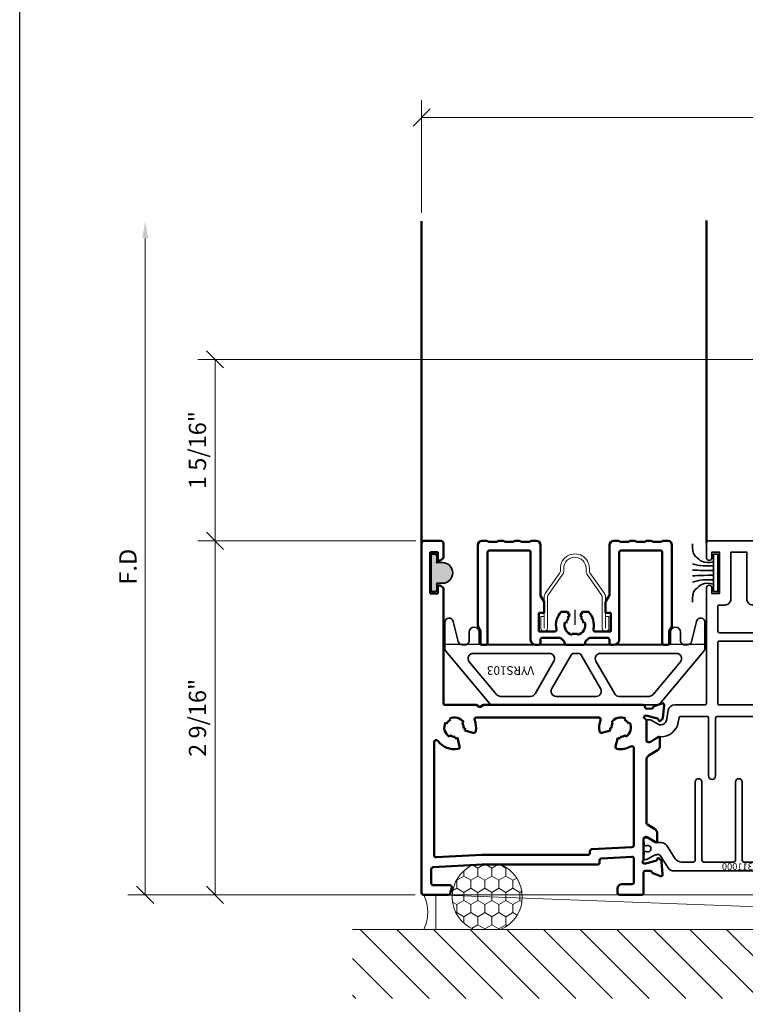
# Model space of a CAD drawing. Units: inches. Extents: x -339 to 5110, y -135 to 1042.
# Drawn here: x 206 to 211, y -62 to -54 of the extents above; entities that cross this region are included whole.
import ezdxf
from ezdxf.enums import TextEntityAlignment as Align

# ---------------------------------------------------------------- set-up
doc = ezdxf.new("R2010")
doc.units = ezdxf.units.IN
doc.header["$LTSCALE"] = 0.5
doc.header["$MEASUREMENT"] = 0
doc.layers.get('Defpoints').update_dxf_attribs({"color": 250})
for name, color, linetype, lineweight in [('Setting', 6, 'Continuous', 35), ('Z-ANNO-DIMS', 211, 'Continuous', 9), ('Z-DETL-EXTR', 4, 'Continuous', 50), ('Z-DETL-HRDWR', 41, 'Continuous', 9), ('Z-DETL-OTHERS', 15, 'Continuous', 5)]:
    doc.layers.add(name, color=color, linetype=linetype, lineweight=lineweight)
doc.styles.add('Iso-Norm', font='isocp.shx')
doc.styles.get("Standard").update_dxf_attribs({"font": 'arial.ttf'})
doc.dimstyles.new('CRL$0', dxfattribs={"dimtxt": 0.125, "dimasz": 0.125, "dimexe": 0.125, "dimexo": 0.0625, "dimgap": 0.0625, "dimtad": 1, "dimdec": 4, "dimzin": 3, "dimdsep": 46, "dimlunit": 5, "dimtxsty": 'Standard', "dimblk": 'OBLIQUE', "dimcen": 0, "dimclrd": 256, "dimclre": 256, "dimclrt": 256, "dimadec": 8, "dimazin": 0, "dimtfac": 1, "dimtdec": 4, "dimtofl": 0, "dimtmove": 0, "dimatfit": 3, "dimfxl": 0.125, "dimtfill": 1, "dimfrac": 2, "dimtolj": 1, "dimtzin": 0, "dimlwd": -1, "dimlwe": -1, "dimarcsym": 0})

# ---------------------------------------------------------------- blocks, each defined once
blk = doc.blocks.new('*U4')
at = {"transparency": 33554687}
blk.add_lwpolyline([(0, 23.065), (31.94, 23.065), (31.94, 0), (0, 0)], close=True, dxfattribs=at)
blk.add_attdef('PAGE_NUMBER_001', text='', height=0.5, dxfattribs=at).set_placement((0.25, 22.565), align=Align.MIDDLE_LEFT)
blk = doc.blocks.new('STR341')
at = {"layer": 'Setting', "transparency": 33554687}
for points in [[(1.173, 0.235, -0.414214), (1.188, 0.22), (1.188, -0.22, -0.414214), (1.173, -0.235), (1.065, -0.235, -1), (1.065, -0.195), (1.105, -0.195), (1.105, -0.14), (0.805, -0.14), (0.805, -0.195), (0.845, -0.195, -1), (0.845, -0.235), (0.012, -0.235, 0.414214), (0, -0.247), (0, -0.463, -0.36397), (-0.0413, -0.5123), (-0.1109, -0.5246, 0.36397), (-0.144, -0.564), (-0.144, -0.5738, 0.132363), (-0.1424, -0.5798), (-0.108, -0.639), (-0.108, -0.657, -0.414214), (-0.12, -0.669), (-0.255, -0.669, -0.414214), (-0.267, -0.657), (-0.267, -0.639), (-0.231, -0.577), (-0.231, -0.564, -0.36397), (-0.1261, -0.4389), (-0.0929, -0.433, 0.36397), (-0.083, -0.4212), (-0.083, -0.2305, 0.414214), (-0.095, -0.2185), (-0.514, -0.2185, -1), (-0.514, -0.1685), (-0.095, -0.1685, 0.414213), (-0.083, -0.1565), (-0.083, 0), (-0.083, 0.1565, 0.414213), (-0.095, 0.1685), (-0.514, 0.1685, -1), (-0.514, 0.2185), (-0.095, 0.2185, 0.414214), (-0.083, 0.2305), (-0.083, 0.4212, 0.36397), (-0.0929, 0.433), (-0.1261, 0.4389, -0.36397), (-0.231, 0.564), (-0.231, 0.577), (-0.267, 0.639), (-0.267, 0.657, -0.414214), (-0.255, 0.669), (-0.12, 0.669, -0.414214), (-0.108, 0.657), (-0.108, 0.639), (-0.1424, 0.5798, 0.132363), (-0.144, 0.5738), (-0.144, 0.564, 0.36397), (-0.1109, 0.5246), (-0.0413, 0.5123, -0.36397), (0, 0.463), (0, 0.247, 0.414214), (0.012, 0.235), (0.845, 0.235, -1), (0.845, 0.195), (0.805, 0.195), (0.805, 0.14), (1.105, 0.14), (1.105, 0.195), (1.065, 0.195, -1), (1.065, 0.235)], [(0, 0), (0, 0.14, -0.414214), (0.012, 0.152), (0.45, 0.152, -0.414214), (0.462, 0.14), (0.462, 0), (0.462, -0.14, -0.414214), (0.45, -0.152), (0.012, -0.152, -0.414214), (0, -0.14)], [(1.105, 0), (1.105, 0.057), (0.767, 0.057, -0.414214), (0.722, 0.102), (0.722, 0.14, 0.414214), (0.71, 0.152), (0.534, 0.152, 0.414214), (0.522, 0.14), (0.522, 0), (0.522, -0.14, 0.414214), (0.534, -0.152), (0.71, -0.152, 0.414214), (0.722, -0.14), (0.722, -0.102, -0.414214), (0.767, -0.057), (1.105, -0.057)]]:
    blk.add_lwpolyline(points, format="xyb", close=True, dxfattribs=at)
blk = doc.blocks.new('*U1276')
at = {"layer": 'Z-DETL-EXTR', "transparency": 33554687, "extrusion": (0, 0, -1)}
for p, q in [((0.6561, 2.4399), (0.6561, 2.5425)), ((0.6761, 2.5625), (0.7931, 2.5625)), ((0.8131, 2.5425), (0.8131, 0.015)), ((0.6761, 2.4199), (0.6561, 2.4399)), ((0.7511, 2.4799), (0.6961, 2.4799)), ((0.6961, 2.4799), (0.6961, 2.4199)), ((0.7511, 2.1799), (0.7511, 2.4799)), ((0.6961, 2.4199), (0.6761, 2.4199)), ((0.6561, 2.2199), (0.6761, 2.2399)), ((0.6561, 1.3895), (0.6561, 2.2199)), ((0.6761, 2.2399), (0.6961, 2.2399)), ((0.6961, 2.2399), (0.6961, 2.1799)), ((0.6961, 2.1799), (0.7511, 2.1799)), ((-0.7884, 1.3745), (0.3667, 1.3745)), ((0.3667, 1.3745), (0.3927, 1.3595)), ((0.3927, 1.3595), (0.4187, 1.3745)), ((0.4187, 1.3745), (0.6411, 1.3745)), ((-0.8129, 0.5225), (-0.8129, 0.9756)), ((-0.7231, 0.2613), (-0.7231, 0.093)), ((-0.4889, 0.2648), (-0.7073, 0.2763)), ((-0.4747, 0.2346), (-0.4747, 0.2498)), ((0.3746, 0.2196), (-0.4597, 0.2196)), ((0.7288, 0.201), (0.3746, 0.2196)), ((-0.7931, 0.015), (-0.7931, 0.1463)), ((0.7431, 0.085), (0.7431, 0.186)), ((-0.7081, 0.078), (-0.6361, 0.078)), ((-0.6051, 0.047), (-0.6051, 0.015)), ((0.6059, 0.0111), (0.5952, 0.0511)), ((0.6097, 0.07), (0.7281, 0.07)), ((0.7981, 0), (0.6204, 0)), ((-0.6201, 0), (-0.7781, 0))]:
    blk.add_line(p, q, dxfattribs=at)
at = {"layer": 'Z-DETL-EXTR', "transparency": 33554687}
for p, q in [((-0.9413, 1.3741), (-0.9332, 1.281)), ((-0.87, 1.366), (-0.9255, 1.3862)), ((-0.8034, 1.3595), (-0.8034, 1.3586)), ((-0.8034, 1.3595), (-0.8034, 1.3586)), ((-0.8927, 1.2757), (-0.8102, 1.2974)), ((-0.8125, 1.3486), (-0.8508, 1.3476)), ((-0.8102, 1.2974), (-0.8073, 1.2974)), ((0.415, 1.2846), (-0.4668, 1.2846)), ((-0.9297, 1.2737), (-0.9154, 1.2593)), ((-0.9022, 1.2629), (-0.9011, 1.2673)), ((-0.8129, 1.2628), (-0.8129, 1.1163)), ((-0.6912, 1.2465), (-0.6838, 1.2392)), ((-0.6555, 1.2675), (-0.6629, 1.2748)), ((-0.5613, 1.2476), (-0.5713, 1.2449)), ((0.5094, 1.2476), (0.5195, 1.2449)), ((0.6037, 1.2675), (0.6111, 1.2748)), ((0.6393, 1.2465), (0.632, 1.2392)), ((-0.8396, 1.1062), (-0.8994, 1.1427)), ((-0.8396, 1.1062), (-0.8994, 1.1427)), ((-0.6612, 1.155), (-0.6639, 1.1449)), ((-0.6253, 1.1346), (-0.6226, 1.1447)), ((-0.561, 1.2063), (-0.5509, 1.209)), ((-0.5535, 1.1902), (-0.4915, 1.1736)), ((0.5016, 1.1902), (0.4396, 1.1736)), ((0.5092, 1.2063), (0.4991, 1.209)), ((0.5735, 1.1346), (0.5708, 1.1447)), ((0.6094, 1.155), (0.6121, 1.1449)), ((-0.9114, 1.136), (-0.9114, 1.0798)), ((-0.9114, 1.136), (-0.9114, 1.0798)), ((-0.8248, 1.1045), (-0.8335, 1.1045)), ((-0.8248, 1.1045), (-0.8335, 1.1045)), ((-0.5899, 1.0751), (-0.6065, 1.1371)), ((0.5381, 1.0751), (0.5547, 1.1371)), ((0.7231, 0.2872), (0.7231, 1.1049)), ((-0.8925, 1.0462), (-0.8318, 1.0092)), ((-0.8925, 1.0462), (-0.8318, 1.0092)), ((-0.7231, 1.0607), (-0.7231, 0.3614)), ((-0.8199, 0.5099), (-0.8726, 0.4777)), ((-0.8915, 0.4441), (-0.8915, 0.388)), ((-0.8795, 0.3813), (-0.8197, 0.4177)), ((-0.8136, 0.4195), (-0.8049, 0.4195)), ((-0.7931, 0.4077), (-0.7931, 0.256)), ((-0.7088, 0.3464), (-0.4189, 0.3312)), ((-0.4047, 0.3163), (-0.4047, 0.3046)), ((-0.3897, 0.2896), (0.376, 0.2896)), ((0.3768, 0.2895), (0.7073, 0.2722)), ((-0.9227, 0.242), (-0.9308, 0.1489)), ((-0.9049, 0.2636), (-0.9192, 0.2493)), ((-0.8906, 0.2556), (-0.8917, 0.2601)), ((-0.8064, 0.227), (-0.8822, 0.2473)), ((-0.797, 0.2266), (-0.8033, 0.2266)), ((-0.915, 0.1367), (-0.8595, 0.1569)), ((-0.8403, 0.1754), (-0.8049, 0.1754)), ((-0.7931, 0.1636), (-0.7931, 0.1463))]:
    blk.add_line(p, q, dxfattribs=at)
at = {"layer": 'Z-DETL-EXTR', "transparency": 33554687, "extrusion": (0, 0, -1)}
for centre, radius, start, end in [((-0.6761, 2.5425), 0.02, 0, 90), ((-0.7931, 2.5425), 0.02, 90, 180), ((-0.6411, 1.3895), 0.015, 180, 270), ((0.8279, 0.5225), 0.015, 180, 239.80005), ((0.7081, 0.2613), 0.015, 0, 93), ((0.4897, 0.2498), 0.015, 93, 180), ((0.4597, 0.2346), 0.015, 270, 0), ((-0.7281, 0.186), 0.015, 93, 180), ((0.7081, 0.093), 0.015, 270, 0), ((0.6361, 0.047), 0.031, 90, 180), ((-0.7281, 0.085), 0.015, 180, 270), ((0.7781, 0.015), 0.015, 270, 0), ((0.6201, 0.015), 0.015, 180, 270), ((-0.6097, 0.055), 0.015, 345, 90), ((-0.6204, 0.015), 0.015, 270, 345), ((-0.7981, 0.015), 0.015, 180, 270)]:
    blk.add_arc(centre, radius, start, end, dxfattribs=at)
at = {"layer": 'Z-DETL-EXTR', "transparency": 33554687}
for centre, radius, start, end in [((-0.9295, 1.3751), 0.0118, 70, 185), ((-0.874, 1.3549), 0.0118, 10.90428, 70), ((-0.8508, 1.3594), 0.0118, 190.90428, 270), ((-0.8134, 1.3586), 0.01, 275.13314, 0), ((-0.7884, 1.3595), 0.015, 90, 180), ((-0.8073, 1.2856), 0.0118, 285.17683, 90), ((-0.6259, 1.2096), 0.075, 30.46601, 119.53399), ((-0.4668, 1.2696), 0.015, 90, 200.66732), ((0.415, 1.2696), 0.015, 339.33268, 90), ((0.5741, 1.2096), 0.075, 60.46601, 149.53399), ((-0.9214, 1.282), 0.0118, 185, 225), ((-0.9099, 1.2649), 0.00787, 225, 345), ((-0.8896, 1.2643), 0.0118, 105, 165), ((-0.8011, 1.2628), 0.0118, 105.17683, 180), ((-0.6259, 1.2096), 0.075, 150.46601, 239.53399), ((-0.6259, 1.2096), 0.065, 117.07979, 152.92021), ((-0.6259, 1.2096), 0.065, 357.07979, 32.92021), ((-0.6259, 1.2096), 0.155, 351.15064, 20.66732), ((0.5741, 1.2096), 0.155, 159.33268, 188.84936), ((0.5741, 1.2096), 0.065, 147.07979, 182.92021), ((0.5741, 1.2096), 0.065, 27.07979, 62.92021), ((0.5741, 1.2096), 0.075, 300.46601, 29.53399), ((-0.9035, 1.136), 0.00787, 58.6, 180), ((-0.9035, 1.136), 0.00787, 58.6, 180), ((-0.6259, 1.2096), 0.065, 237.07979, 272.92021), ((-0.6259, 1.2096), 0.075, 345, 359.53399), ((-0.4876, 1.188), 0.015, 255, 351.15064), ((0.4358, 1.188), 0.015, 188.84936, 285), ((0.5741, 1.2096), 0.075, 180.46601, 195), ((0.5741, 1.2096), 0.065, 267.07979, 302.92021), ((-0.872, 1.0798), 0.0394, 180, 238.6), ((-0.872, 1.0798), 0.0394, 180, 238.6), ((-0.8335, 1.1163), 0.0118, 238.6, 270), ((-0.8335, 1.1163), 0.0118, 238.6, 270), ((-0.8248, 1.1163), 0.0118, 270, 360), ((-0.8248, 1.1163), 0.0118, 270, 360), ((-0.7081, 1.0607), 0.015, 61.10503, 180), ((-0.6259, 1.2096), 0.155, 241.10503, 278.84936), ((-0.6259, 1.2096), 0.075, 270.46601, 285), ((-0.6044, 1.0712), 0.015, 278.84936, 15), ((0.5526, 1.0712), 0.015, 165, 261.15064), ((0.5741, 1.2096), 0.155, 261.15064, 321.99962), ((0.5741, 1.2096), 0.075, 255, 269.53399), ((0.7081, 1.1049), 0.015, 360, 141.99962), ((-0.8523, 0.9756), 0.0394, 360, 58.6), ((-0.8521, 0.4441), 0.0394, 121.4, 180), ((-0.8836, 0.388), 0.00787, 180, 301.4), ((-0.8136, 0.4077), 0.0118, 90, 121.4), ((-0.8049, 0.4077), 0.0118, 0, 90), ((-0.7081, 0.3614), 0.015, 180, 267), ((-0.4197, 0.3163), 0.015, 0, 87), ((-0.3897, 0.3046), 0.015, 180, 270), ((0.376, 0.2746), 0.015, 87, 90), ((0.7081, 0.2872), 0.015, 267, 0), ((-0.9109, 0.241), 0.0118, 135, 175), ((-0.8994, 0.2581), 0.00787, 15, 135), ((-0.8791, 0.2587), 0.0118, 195, 255), ((-0.8033, 0.2384), 0.0118, 255, 270), ((-0.797, 0.2384), 0.0118, 270, 48.18969), ((-0.7812, 0.256), 0.0118, 180, 228.18969), ((-0.919, 0.1478), 0.0118, 175, 290), ((-0.8635, 0.168), 0.0118, 290, 349.09572), ((-0.8403, 0.1636), 0.0118, 90, 169.09572), ((-0.8049, 0.1636), 0.0118, 0, 90)]:
    blk.add_arc(centre, radius, start, end, dxfattribs=at)
blk = doc.blocks.new('*U1291')
at = {"layer": 'Z-DETL-EXTR', "transparency": 33554687}
for p, q in [((-0.6585, 1.3823), (-0.6504, 1.2892)), ((-0.5872, 1.3742), (-0.6427, 1.3944)), ((-0.5297, 1.3568), (-0.568, 1.3558)), ((-0.5206, 1.3677), (-0.5206, 1.3668)), ((-0.5206, 1.3677), (-0.5206, 1.3668)), ((0.4966, 1.3677), (0.4966, 1.3668)), ((0.4966, 1.3677), (0.4966, 1.3668)), ((0.5057, 1.3568), (0.544, 1.3558)), ((0.5632, 1.3742), (0.6187, 1.3944)), ((0.6345, 1.3823), (0.6264, 1.2892)), ((-0.6099, 1.2839), (-0.5274, 1.3056)), ((-0.5274, 1.3056), (-0.5246, 1.3056)), ((0.5034, 1.3056), (0.5005, 1.3056)), ((0.5859, 1.2839), (0.5034, 1.3056)), ((-0.647, 1.2819), (-0.6327, 1.2675)), ((-0.6195, 1.2711), (-0.6183, 1.2755)), ((-0.5302, 1.271), (-0.5302, 1.1245)), ((0.5062, 1.271), (0.5062, 1.1245)), ((0.5955, 1.2711), (0.5943, 1.2755)), ((0.6229, 1.2819), (0.6086, 1.2675)), ((-0.6286, 1.1442), (-0.6286, 1.088)), ((-0.5569, 1.1144), (-0.6166, 1.1509)), ((0.5328, 1.1144), (0.5926, 1.1509)), ((0.6046, 1.1442), (0.6046, 1.088)), ((-0.542, 1.1127), (-0.5507, 1.1127)), ((0.518, 1.1127), (0.5267, 1.1127)), ((-0.6098, 1.0544), (-0.5291, 1.0052)), ((0.5857, 1.0544), (0.5051, 1.0052))]:
    blk.add_line(p, q, dxfattribs=at)
at = {"layer": 'Z-DETL-EXTR', "transparency": 33554687, "extrusion": (0, 0, -1)}
for p, q in [((0.4816, 1.3827), (-0.5056, 1.3827)), ((-0.5103, 0.9716), (-0.5103, 0.557)), ((0.4863, 0.557), (0.4863, 0.9716)), ((-0.4403, 0.1016), (-0.4403, 0.2549)), ((-0.4253, 0.2699), (0.4013, 0.2699)), ((0.4163, 0.2549), (0.4163, 0.1016)), ((0.4863, 0.0236), (0.4863, 0.1571)), ((-0.5103, 0.0792), (-0.5103, 0.0236)), ((-0.3533, 0.0866), (-0.4253, 0.0866)), ((0.4013, 0.0866), (0.3293, 0.0866)), ((-0.4953, 0.0086), (-0.3373, 0.0086)), ((-0.3223, 0.0236), (-0.3223, 0.0556)), ((0.2983, 0.0556), (0.2983, 0.0236)), ((0.3133, 0.0086), (0.4713, 0.0086))]:
    blk.add_line(p, q, dxfattribs=at)
at = {"layer": 'Z-DETL-EXTR', "transparency": 33554687}
blk.add_lwpolyline([(-0.4403, 1.2778, -0.414214), (-0.4253, 1.2928), (-0.1178, 1.2928, -0.673705), (-0.1074, 1.267, 0.41012), (-0.1117, 1.0747), (-0.0663, 1.0747), (-0.0495, 1.1037, -0.063502), (-0.0646, 1.1152), (-0.0556, 1.1204, -0.157671), (-0.0756, 1.1551), (-0.0846, 1.1498, -0.409457), (-0.032, 1.241), (-0.032, 1.2305, -0.157671), (0.008, 1.2305), (0.008, 1.241, -0.409457), (0.0606, 1.1498), (0.0515, 1.1551, -0.157671), (0.0315, 1.1204), (0.0406, 1.1152, -0.063502), (0.0255, 1.1037), (0.0423, 1.0747), (0.0876, 1.0747, 0.41012), (0.0834, 1.267, -0.673705), (0.0938, 1.2928), (0.4013, 1.2928, -0.414214), (0.4163, 1.2778), (0.4163, 0.3551, -0.414214), (0.4013, 0.3401), (-0.4253, 0.3401, -0.414214), (-0.4403, 0.3551)], format="xyb", close=True, dxfattribs=at)
for points in [[(-0.5103, 0.0792), (-0.5103, 0.1722, 0.414214), (-0.5221, 0.184), (-0.5575, 0.184, 0.359508), (-0.5691, 0.1745, -0.263725), (-0.5767, 0.1656), (-0.6322, 0.1454, -0.548619), (-0.648, 0.1575), (-0.6399, 0.2506, -0.176327), (-0.6365, 0.258), (-0.6222, 0.2723, -0.57735), (-0.609, 0.2687), (-0.6078, 0.2643, 0.267949), (-0.5994, 0.2559), (-0.5236, 0.2356, 0.065543), (-0.5205, 0.2352), (-0.5142, 0.2352, 0.6885), (-0.5064, 0.2558, -0.213422), (-0.5103, 0.2646), (-0.5103, 0.4163, 0.414214), (-0.5221, 0.4281), (-0.5308, 0.4281, 0.137872), (-0.537, 0.4264), (-0.5967, 0.3899, -0.585524), (-0.6087, 0.3966), (-0.6087, 0.4528, -0.261413), (-0.5899, 0.4864), (-0.5291, 0.5234, 0.261413), (-0.5103, 0.557)], [(0.4863, 0.0792), (0.4863, 0.1722, -0.414214), (0.4981, 0.184), (0.5335, 0.184, -0.359508), (0.5451, 0.1745, 0.263725), (0.5527, 0.1656), (0.6082, 0.1454, 0.548619), (0.624, 0.1575), (0.6159, 0.2506, 0.176327), (0.6124, 0.258), (0.5981, 0.2723, 0.57735), (0.585, 0.2687), (0.5838, 0.2643, -0.267949), (0.5754, 0.2559), (0.4996, 0.2356, -0.065543), (0.4965, 0.2352), (0.4902, 0.2352, -0.6885), (0.4823, 0.2558, 0.213422), (0.4863, 0.2646), (0.4863, 0.4163, -0.414214), (0.4981, 0.4281), (0.5068, 0.4281, -0.137872), (0.5129, 0.4264), (0.5727, 0.3899, 0.585524), (0.5847, 0.3966), (0.5847, 0.4528, 0.261413), (0.5658, 0.4864), (0.5051, 0.5234, -0.261413), (0.4863, 0.557)]]:
    blk.add_lwpolyline(points, format="xyb", dxfattribs=at)
for centre, radius, start, end in [((-0.6468, 1.3833), 0.0118, 70, 185), ((-0.5912, 1.3631), 0.0118, 10.90428, 70), ((-0.568, 1.3676), 0.0118, 190.90428, 270), ((-0.5306, 1.3668), 0.01, 275.13314, 0), ((-0.5056, 1.3677), 0.015, 90, 180), ((0.4816, 1.3677), 0.015, 360, 90), ((0.5066, 1.3668), 0.01, 180, 264.86686), ((0.544, 1.3676), 0.0118, 270, 349.09572), ((0.5672, 1.3631), 0.0118, 110, 169.09572), ((0.6227, 1.3833), 0.0118, 355, 110), ((-0.6386, 1.2902), 0.0118, 185, 225), ((-0.6069, 1.2725), 0.0118, 105, 165), ((-0.5184, 1.271), 0.0118, 105.17683, 180), ((-0.5246, 1.2938), 0.0118, 285.17683, 90), ((0.5005, 1.2938), 0.0118, 90, 254.82317), ((0.4943, 1.271), 0.0118, 0, 74.82317), ((0.5828, 1.2725), 0.0118, 15, 75), ((0.6146, 1.2902), 0.0118, 315, 355), ((-0.6271, 1.2731), 0.00787, 225, 345), ((0.6031, 1.2731), 0.00787, 195, 315), ((-0.6207, 1.1442), 0.00787, 58.6, 180), ((0.5967, 1.1442), 0.00787, 0, 121.4), ((-0.5892, 1.088), 0.0394, 180, 238.6), ((-0.5507, 1.1245), 0.0118, 238.6, 270), ((-0.542, 1.1245), 0.0118, 270, 360), ((0.518, 1.1245), 0.0118, 180, 270), ((0.5267, 1.1245), 0.0118, 270, 301.4), ((0.5652, 1.088), 0.0394, 301.4, 0), ((-0.5497, 0.9716), 0.0394, 360, 58.6), ((0.5256, 0.9716), 0.0394, 121.4, 180)]:
    blk.add_arc(centre, radius, start, end, dxfattribs=at)
at = {"layer": 'Z-DETL-EXTR', "transparency": 33554687, "extrusion": (0, 0, -1)}
for centre, radius, start, end in [((0.4253, 0.2549), 0.015, 360, 90), ((-0.4013, 0.2549), 0.015, 90, 180), ((0.4253, 0.1016), 0.015, 270, 0), ((0.3533, 0.0556), 0.031, 90, 180), ((-0.3293, 0.0556), 0.031, 360, 90), ((-0.4013, 0.1016), 0.015, 180, 270), ((0.4953, 0.0236), 0.015, 270, 0), ((0.3373, 0.0236), 0.015, 180, 270), ((-0.3133, 0.0236), 0.015, 270, 0), ((-0.4713, 0.0236), 0.015, 180, 270)]:
    blk.add_arc(centre, radius, start, end, dxfattribs=at)
blk = doc.blocks.new('*U1292')
at = {"color": 3, "transparency": 33554687}
blk.add_line((0, 0), (0, 0), dxfattribs=at)
blk.add_line((0, 0), (0, 0), dxfattribs=at)
blk.add_line((0, 0), (0, 0), dxfattribs=at)
at = {"layer": 'Setting', "transparency": 33554687}
blk.add_lwpolyline([(0.5108, 0.0215, -0.253968), (0.4712, 0), (0.3543, 0), (-0.3543, 0), (-0.4712, 0, -0.253968), (-0.5108, 0.0215), (-0.57, 0.1127, 0.25578), (-0.5799, 0.1181), (-0.59, 0.1181, 0.136122), (-0.6143, 0.1114), (-0.6602, 0.0843, -0.133887), (-0.6662, 0.0827), (-0.6732, 0.0827, -0.414214), (-0.689, 0.0984), (-0.689, 0.1142, -0.414214), (-0.685, 0.1181), (-0.685, 0.1289, -0.414214), (-0.6732, 0.1407), (-0.6709, 0.1407, 1.69614), (-0.6709, 0.1821), (-0.6732, 0.1821, -0.414214), (-0.685, 0.1939), (-0.685, 0.2047, -0.414214), (-0.689, 0.2087), (-0.689, 0.2244, -0.414214), (-0.6732, 0.2402), (-0.6662, 0.2402, -0.133676), (-0.6602, 0.2385), (-0.6141, 0.2114, 0.135701), (-0.5899, 0.2047), (-0.5615, 0.2047, -0.253968), (-0.5219, 0.1832), (-0.4602, 0.0881, 0.253968), (-0.4139, 0.063), (-0.3307, 0.063, 0.414214), (-0.311, 0.0827), (-0.311, 0.6437, -1), (-0.2638, 0.6437), (-0.2638, 0.0827, 0.414214), (-0.2441, 0.063), (-0.0433, 0.063, 0.414214), (-0.0236, 0.0827), (-0.0236, 0.6437, -1), (0.0236, 0.6437), (0.0236, 0.0827, 0.414214), (0.0433, 0.063), (0.248, 0.063, 0.414214), (0.2677, 0.0827), (0.2677, 0.6437, -1), (0.315, 0.6437), (0.315, 0.0827, 0.414214), (0.3346, 0.063), (0.4139, 0.063, 0.253968), (0.4602, 0.0881), (0.5219, 0.1832, -0.253968), (0.5615, 0.2047), (0.5899, 0.2047, 0.135701), (0.6141, 0.2114), (0.6602, 0.2385, -0.133676), (0.6662, 0.2402), (0.6732, 0.2402, -0.414214), (0.689, 0.2244), (0.689, 0.2087, -0.414214), (0.685, 0.2047), (0.685, 0.1939, -0.414214), (0.6732, 0.1821), (0.6709, 0.1821, 1.69614), (0.6709, 0.1407), (0.6732, 0.1407, -0.414214), (0.685, 0.1289), (0.685, 0.1181, -0.414214), (0.689, 0.1142), (0.689, 0.0984, -0.414214), (0.6732, 0.0827), (0.6662, 0.0827, -0.133887), (0.6602, 0.0843), (0.6143, 0.1114, 0.136122), (0.59, 0.1181), (0.5799, 0.1181, 0.25578), (0.57, 0.1127)], format="xyb", close=True, dxfattribs=at)
at = {"layer": 'Defpoints', "transparency": 33554687, "style": 'Iso-Norm'}
blk.add_text('311000', height=0.04925, dxfattribs=at).set_placement((0.011, 0.0316), align=Align.MIDDLE_CENTER)
blk = doc.blocks.new('*U452')
at = {"layer": 'Defpoints', "transparency": 33554687}
for p, q in [((-3.3253, 1.8115), (-1.4223, 1.8115)), ((-0.9523, 1.8115), (0.9523, 1.8115)), ((1.4223, 1.8115), (3.3253, 1.8115))]:
    blk.add_line(p, q, dxfattribs=at)
at = {"layer": 'Setting', "transparency": 33554687, "extrusion": (0, 0, -1), "xscale": -1, "rotation": 270}
for p in [(1.1873, 1.3745), (-1.1873, 1.3745)]:
    blk.add_blockref('STR341', p, dxfattribs=at)
at = {"layer": 'Setting', "transparency": 33554687}
for p in [(-1.1873, 0.1731), (1.1872, 0.1731)]:
    blk.add_blockref('*U1292', p, dxfattribs=at)
at = {"layer": 'Z-DETL-EXTR', "transparency": 33554687, "extrusion": (0, 0, -1)}
for name, p in [('*U1276', (2.6693, -0.0005)), ('*U1291', (0, -0.0091))]:
    blk.add_blockref(name, p, dxfattribs=at)
at = {"layer": 'Z-DETL-EXTR', "transparency": 33554687, "extrusion": (0, 0, -1), "xscale": -1}
blk.add_blockref('*U1276', (-2.6693, -0.0005), dxfattribs=at)
blk = doc.blocks.new('_Oblique')
at = {"color": 0, "linetype": 'ByBlock', "lineweight": -2, "transparency": 33554687}
blk.add_line((-0.5, -0.5), (0.5, 0.5), dxfattribs=at)
blk = doc.blocks.new('*D841')
at = {"layer": 'Defpoints', "color": 0, "transparency": 16777216}
for p in [(207.2433, -58.2074), (208.7582, -58.2074), (208.7532, -60.7698)]:
    blk.add_point(p, dxfattribs=at)
at = {"layer": 'Z-ANNO-DIMS', "transparency": 16777216}
for p, q in [((208.6957, -58.2074), (207.1183, -58.2074)), ((207.2433, -60.7698), (207.2433, -58.2074)), ((208.6907, -60.7698), (207.1183, -60.7698))]:
    blk.add_line(p, q, dxfattribs=at)
at = {"layer": 'Z-ANNO-DIMS', "transparency": 16777216, "xscale": 0.125, "yscale": 0.125, "zscale": 0.125}
for p, rotation in [((207.2433, -58.2074), 90), ((207.2433, -60.7698), 270)]:
    blk.add_blockref('_Oblique', p, dxfattribs=dict(at, rotation=rotation))
at = {"layer": 'Z-ANNO-DIMS', "transparency": 16777216, "insert": (207.1162, -59.4886), "char_height": 0.125, "attachment_point": 5, "rotation": 90, "bg_fill": 3, "box_fill_scale": 1.25, "bg_fill_color": 256, "bg_fill_true_color": 13158600, "bg_fill_transparency": 0}
blk.add_mtext('\\A1;2 9/16"', dxfattribs=at)
blk = doc.blocks.new('*D842')
at = {"layer": 'Defpoints', "color": 0, "transparency": 16777216}
for p in [(207.2433, -56.8949), (211.3683, -56.8949), (208.7582, -58.2074)]:
    blk.add_point(p, dxfattribs=at)
at = {"layer": 'Z-ANNO-DIMS', "transparency": 16777216}
for p, q in [((211.3058, -56.8949), (207.1183, -56.8949)), ((207.2433, -58.2074), (207.2433, -56.8949)), ((208.6957, -58.2074), (207.1183, -58.2074))]:
    blk.add_line(p, q, dxfattribs=at)
at = {"layer": 'Z-ANNO-DIMS', "transparency": 16777216, "xscale": 0.125, "yscale": 0.125, "zscale": 0.125}
for p, rotation in [((207.2433, -56.8949), 90), ((207.2433, -58.2074), 270)]:
    blk.add_blockref('_Oblique', p, dxfattribs=dict(at, rotation=rotation))
at = {"layer": 'Z-ANNO-DIMS', "transparency": 16777216, "insert": (207.1162, -57.5511), "char_height": 0.125, "attachment_point": 5, "rotation": 90, "bg_fill": 3, "box_fill_scale": 1.25, "bg_fill_color": 256, "bg_fill_true_color": 13158600, "bg_fill_transparency": 0}
blk.add_mtext('\\A1;1 5/16"', dxfattribs=at)
blk = doc.blocks.new('*D843')
at = {"layer": 'Defpoints', "color": 0, "transparency": 16777216}
for p in [(206.7382, -55.8949), (208.7382, -55.8949), (208.7532, -60.7698)]:
    blk.add_point(p, dxfattribs=at)
at = {"layer": 'Z-ANNO-DIMS', "transparency": 16777216}
for p, q in [((206.7382, -60.7698), (206.7382, -56.0199)), ((208.6907, -60.7698), (206.6132, -60.7698))]:
    blk.add_line(p, q, dxfattribs=at)
blk.add_solid([(206.7174, -56.0199), (206.7591, -56.0199), (206.7382, -55.8949)], dxfattribs=at)
at = {"layer": 'Z-ANNO-DIMS', "transparency": 16777216, "xscale": 0.125, "yscale": 0.125, "zscale": 0.125, "rotation": 270}
blk.add_blockref('_Oblique', (206.7382, -60.7698), dxfattribs=at)
at = {"layer": 'Z-ANNO-DIMS', "transparency": 16777216, "insert": (206.6132, -58.3949), "char_height": 0.125, "attachment_point": 5, "rotation": 90, "bg_fill": 3, "box_fill_scale": 1.25, "bg_fill_color": 256, "bg_fill_true_color": 13158600, "bg_fill_transparency": 0}
blk.add_mtext('\\A1;F.D', dxfattribs=at)
blk = doc.blocks.new('*D844')
at = {"layer": 'Defpoints', "color": 0, "transparency": 16777216}
for p in [(215.7029, -55.1449), (208.7382, -55.8949), (215.7029, -55.8949)]:
    blk.add_point(p, dxfattribs=at)
at = {"layer": 'Z-ANNO-DIMS', "transparency": 16777216}
for p, q in [((208.7382, -55.8324), (208.7382, -55.0199)), ((215.7029, -55.8324), (215.7029, -55.0199)), ((208.7382, -55.1449), (215.7029, -55.1449))]:
    blk.add_line(p, q, dxfattribs=at)
at = {"layer": 'Z-ANNO-DIMS', "transparency": 16777216, "xscale": 0.125, "yscale": 0.125, "zscale": 0.125, "rotation": 180}
blk.add_blockref('_Oblique', (208.7382, -55.1449), dxfattribs=at)
at = {"layer": 'Z-ANNO-DIMS', "transparency": 16777216, "xscale": 0.125, "yscale": 0.125, "zscale": 0.125}
blk.add_blockref('_Oblique', (215.7029, -55.1449), dxfattribs=at)
at = {"layer": 'Z-ANNO-DIMS', "transparency": 16777216, "insert": (212.2206, -55.0177), "char_height": 0.125, "attachment_point": 5, "bg_fill": 3, "box_fill_scale": 1.25, "bg_fill_color": 256, "bg_fill_true_color": 13158600, "bg_fill_transparency": 0}
blk.add_mtext('\\A1;6 15/16"', dxfattribs=at)
blk = doc.blocks.new('*U85')
at = {"layer": 'Setting', "transparency": 33554687}
blk.add_line((0.6771, -0.4347), (-0.6771, -0.4347), dxfattribs=at)
blk.add_lwpolyline([(-0.6771, -0.4347, 0.414214), (-0.6921, -0.4497), (-0.692, -0.5265, -0.999975), (-0.764, -0.5266), (-0.7641, -0.466, 0.414214), (-0.7954, -0.4347), (-0.8142, -0.4347, 0.345334), (-0.8446, -0.4585), (-0.8804, -0.6046, -0.886329), (-0.9415, -0.5972), (-0.9415, -0.4119, -0.176327), (-0.9328, -0.3879), (-0.6118, -0.0054, -0.221695), (-0.6003, 0), (0.6003, 0, -0.221695), (0.6118, -0.0054), (0.9328, -0.3879, -0.176327), (0.9415, -0.4119), (0.9415, -0.5972, -0.886329), (0.8804, -0.6046), (0.8446, -0.4585, 0.345334), (0.8142, -0.4347), (0.7954, -0.4347, 0.414214), (0.7641, -0.466), (0.764, -0.5266, -0.999975), (0.692, -0.5265), (0.6921, -0.4497, 0.414214), (0.6771, -0.4347)], format="xyb", dxfattribs=at)
for points in [[(-0.1842, -0.3727), (-0.7356, -0.3727, -0.63707), (-0.7642, -0.3114), (-0.5661, -0.0753, -0.221695), (-0.5375, -0.062), (-0.3205, -0.062, -0.267949), (-0.2882, -0.0807), (-0.1519, -0.3168, -0.57735)], [(0.0111, -0.3727), (-0.0301, -0.3727, -0.267949), (-0.0431, -0.3652), (-0.1859, -0.118, -0.57735), (-0.1536, -0.062), (0.1345, -0.062, -0.57735), (0.1669, -0.118), (0.0241, -0.3652, -0.267949)], [(0.1842, -0.3727), (0.7356, -0.3727, 0.63707), (0.7642, -0.3114), (0.5661, -0.0753, 0.221695), (0.5375, -0.062), (0.3205, -0.062, 0.267949), (0.2882, -0.0807), (0.1519, -0.3168, 0.57735)]]:
    blk.add_lwpolyline(points, format="xyb", close=True, dxfattribs=at)
at = {"layer": 'Defpoints', "transparency": 33554687}
blk.add_text('VYRS103', height=0.0625, dxfattribs=at).set_placement((0.4654, -0.2571), align=Align.MIDDLE)
blk = doc.blocks.new('*U282')
at = {"layer": 'Defpoints', "transparency": 33554687}
blk.add_line((0.0001, 0.2531), (0.0001, 0.1445), dxfattribs=at)
at = {"layer": 'Z-DETL-EXTR', "transparency": 33554687}
for p, q in [((-0.7023, 0.1493), (-0.7023, 0.7223)), ((-0.6713, 0.7533), (-0.6336, 0.7533)), ((-0.6336, 0.7533), (-0.6258, 0.7454)), ((-0.6258, 0.7454), (-0.5628, 0.7454)), ((-0.5628, 0.7454), (-0.5549, 0.7533)), ((-0.5549, 0.7533), (-0.5155, 0.7533)), ((-0.5155, 0.7533), (-0.5077, 0.7454)), ((-0.5077, 0.7454), (-0.4447, 0.7454)), ((-0.4447, 0.7454), (-0.4368, 0.7533)), ((-0.4368, 0.7533), (-0.3974, 0.7533)), ((-0.3974, 0.7533), (-0.3895, 0.7454)), ((-0.3895, 0.7454), (-0.3266, 0.7454)), ((-0.3266, 0.7454), (-0.3187, 0.7533)), ((-0.3187, 0.7533), (-0.281, 0.7533)), ((-0.25, 0.7223), (-0.25, 0.3634)), ((0.25, 0.3634), (0.25, 0.7223)), ((0.281, 0.7533), (0.3187, 0.7533)), ((0.3187, 0.7533), (0.3266, 0.7454)), ((0.3266, 0.7454), (0.3895, 0.7454)), ((0.3895, 0.7454), (0.3974, 0.7533)), ((0.3974, 0.7533), (0.4368, 0.7533)), ((0.4368, 0.7533), (0.4447, 0.7454)), ((0.4447, 0.7454), (0.5077, 0.7454)), ((0.5077, 0.7454), (0.5155, 0.7533)), ((0.5155, 0.7533), (0.5549, 0.7533)), ((0.5549, 0.7533), (0.5628, 0.7454)), ((0.5628, 0.7454), (0.6258, 0.7454)), ((0.6258, 0.7454), (0.6336, 0.7533)), ((0.6336, 0.7533), (0.6713, 0.7533)), ((0.7023, 0.7223), (0.7023, 0.1371)), ((-0.6323, 0.6683), (-0.6323, 0.015)), ((-0.335, 0.6833), (-0.6173, 0.6833)), ((-0.32, 0.0373), (-0.32, 0.6683)), ((0.2225, 0.3077), (0.2225, 0.2317)), ((-0.26, 0.0957), (-0.26, 0.2317)), ((-0.26, 0.2317), (-0.2225, 0.2317)), ((-0.0543, 0.2385), (-0.0997, 0.2385)), ((-0.0375, 0.2095), (-0.0543, 0.2385)), ((0.0543, 0.2385), (0.0375, 0.2095)), ((0.0997, 0.2385), (0.0543, 0.2385)), ((0.2225, 0.2317), (0.26, 0.2317)), ((0.26, 0.2317), (0.26, 0.0957)), ((-0.0726, 0.1634), (-0.0636, 0.1581)), ((-0.0436, 0.1928), (-0.0526, 0.198)), ((0.0526, 0.198), (0.0436, 0.1928)), ((0.0636, 0.1581), (0.0726, 0.1634)), ((-0.6822, 0.015), (-0.6822, 0.0918)), ((-0.1482, 0.0957), (-0.26, 0.0957)), ((-0.02, 0.0827), (-0.02, 0.0722)), ((0.02, 0.0722), (0.02, 0.0827)), ((0.26, 0.0957), (0.1482, 0.0957)), ((0.6822, 0.0918), (0.6822, 0.015)), ((-0.25, 0.0365), (-0.25, 0.015)), ((-0.1125, 0.0515), (-0.235, 0.0515)), ((-0.075, 0.015), (-0.075, 0.018)), ((0.06, 0), (-0.06, 0)), ((0.075, 0.018), (0.075, 0.015)), ((0.235, 0.0515), (0.1125, 0.0515)), ((0.25, 0.015), (0.25, 0.0365)), ((0.2827, 0), (0.265, 0)), ((-0.6473, 0), (-0.6672, 0)), ((-0.265, 0), (-0.2827, 0)), ((0.6672, 0), (0.6473, 0))]:
    blk.add_line(p, q, dxfattribs=at)
at = {"layer": 'Z-DETL-EXTR', "transparency": 33554687, "extrusion": (0, 0, -1)}
for p, q in [((-0.2245, 0.3152), (-0.248, 0.3559)), ((0.2245, 0.3152), (0.248, 0.3559))]:
    blk.add_line(p, q, dxfattribs=at)
for points in [[(-0.32, 0.6683), (-0.32, 0.0373)], [(-0.6173, 0.6833), (-0.335, 0.6833)], [(-0.6323, 0.015), (-0.6323, 0.6683)], [(0.2225, 0.2317), (0.2225, 0.3077)]]:
    blk.add_lwpolyline(points, dxfattribs=at)
at = {"layer": 'Z-DETL-EXTR', "transparency": 33554687}
blk.add_lwpolyline([(-0.32, 0.0373, 0.414214), (-0.2827, 0)], format="xyb", dxfattribs=at)
for centre, radius, start, end in [((-0.6713, 0.7223), 0.031, 90, 180), ((-0.281, 0.7223), 0.031, 0, 90), ((0.281, 0.7223), 0.031, 90, 180), ((0.6713, 0.7223), 0.031, 360, 90), ((-0.6173, 0.6683), 0.015, 90, 180), ((-0.335, 0.6683), 0.015, 0, 90), ((0.335, 0.6683), 0.015, 90, 180), ((0.6173, 0.6683), 0.015, 0, 90), ((0, 0.1445), 0.137, 136.67535, 192.84648), ((0, 0.1445), 0.137, 347.15352, 43.32465), ((-0.6563, 0.1493), 0.046, 180, 218.60081), ((0, 0.1445), 0.075, 165.46601, 254.53399), ((0, 0.1445), 0.065, 132.07979, 167.92021), ((0, 0.1445), 0.075, 120, 134.53399), ((0, 0.1445), 0.075, 285.46601, 14.53399), ((0, 0.1445), 0.075, 45.46601, 60), ((0, 0.1445), 0.065, 12.07979, 47.92021), ((-0.7282, 0.0919), 0.046, 359.93176, 38.60087), ((-0.1482, 0.1107), 0.015, 270, 12.84648), ((0, 0.1445), 0.065, 252.07979, 287.92021), ((0.1482, 0.1107), 0.015, 167.15352, 270), ((0.7282, 0.0919), 0.046, 132.10235, 180.06825), ((0.6873, 0.1371), 0.015, 312.1024, 0), ((-0.6672, 0.015), 0.015, 180, 270), ((-0.6473, 0.015), 0.015, 270, 0), ((-0.265, 0.015), 0.015, 270, 360), ((0, 0.1503), 0.145, 225.30953, 235.77113), ((-0.09, 0.018), 0.015, 360, 55.77113), ((-0.06, 0.015), 0.015, 180, 270), ((0.06, 0.015), 0.015, 270, 360), ((0.09, 0.018), 0.015, 124.22887, 180), ((0, 0.1503), 0.145, 304.22887, 314.69047), ((0.265, 0.015), 0.015, 180, 270), ((0.2827, 0.0373), 0.0373, 270, 360), ((0.6473, 0.015), 0.015, 180, 270), ((0.6672, 0.015), 0.015, 270, 0)]:
    blk.add_arc(centre, radius, start, end, dxfattribs=at)
at = {"layer": 'Z-DETL-EXTR', "transparency": 33554687, "extrusion": (0, 0, -1)}
for centre, start, end in [((0.235, 0.3634), 330, 0), ((-0.235, 0.3634), 180, 210), ((0.2375, 0.3077), 150, 180), ((-0.2375, 0.3077), 0, 30), ((0.235, 0.0365), 0, 90), ((0.1125, 0.0365), 90, 134.69047), ((-0.1125, 0.0365), 45.30953, 90), ((-0.235, 0.0365), 90, 180)]:
    blk.add_arc(centre, 0.015, start, end, dxfattribs=at)
blk = doc.blocks.new('W027')
at = {"layer": 'Setting', "transparency": 33554687}
for p, q in [((-0.03, 0.135), (0, 0.135)), ((-0.03, 0.135), (-0.03, -0.135)), ((0, 0.135), (0, -0.135)), ((-0.03, -0.135), (0, -0.135))]:
    blk.add_line(p, q, dxfattribs=at)
at = {"layer": 'Setting', "transparency": 33554687, "flags": 128}
for points in [[(-0.1829, 0.2114), (-0.1832, 0.1862), (-0.1798, 0.1607), (-0.1745, 0.1392), (-0.1639, 0.1213), (-0.157, 0.1154), (-0.1496, 0.1099), (-0.1369, 0.0986), (-0.1238, 0.0881), (-0.111, 0.0817), (-0.0971, 0.0776), (-0.0771, 0.075), (-0.0571, 0.076), (-0.0434, 0.0788), (-0.03, 0.0827)], [(-0.1835, 0.0666), (-0.1743, 0.0639), (-0.165, 0.0614), (-0.1468, 0.0568), (-0.1285, 0.0533), (-0.1054, 0.0513), (-0.0822, 0.0509), (-0.0564, 0.0506), (-0.0307, 0.0507)], [(-0.1835, 0.0216), (-0.1751, 0.0208), (-0.1667, 0.0201), (-0.1463, 0.0191), (-0.1258, 0.0185), (-0.0981, 0.0178), (-0.0705, 0.0172), (-0.0506, 0.0171), (-0.0307, 0.0172)], [(-0.1835, -0.0216), (-0.1751, -0.0208), (-0.1667, -0.0201), (-0.1463, -0.0191), (-0.1258, -0.0185), (-0.0981, -0.0178), (-0.0705, -0.0172), (-0.0506, -0.0171), (-0.0307, -0.0172)], [(-0.1835, -0.0666), (-0.1743, -0.0639), (-0.165, -0.0614), (-0.1468, -0.0568), (-0.1285, -0.0533), (-0.1054, -0.0513), (-0.0822, -0.0509), (-0.0564, -0.0506), (-0.0307, -0.0507)], [(-0.1829, -0.2113), (-0.1832, -0.1862), (-0.1798, -0.1607), (-0.1745, -0.1392), (-0.1639, -0.1213), (-0.157, -0.1154), (-0.1496, -0.1099), (-0.1369, -0.0986), (-0.1238, -0.0881), (-0.111, -0.0817), (-0.0971, -0.0776), (-0.0771, -0.075), (-0.0571, -0.076), (-0.0434, -0.0788), (-0.03, -0.0827)]]:
    blk.add_lwpolyline(points, dxfattribs=at)
at = {"layer": 'Setting', "transparency": 33554687}
for p in [(0, 0.135), (0, 0), (0, -0.135)]:
    blk.add_point(p, dxfattribs=at).dxf.unprotected_set("ltscale", 0)
blk = doc.blocks.new('R-11125')
at = {"layer": 'Setting', "transparency": 33554687}
h = blk.add_hatch(color=256, dxfattribs=at)
edge = h.paths.add_edge_path()
edge.add_arc((-0.125, 0.03), 0.01, 90, 180)
edge.add_line((-0.135, 0.03), (-0.135, 0.01))
edge.add_arc((-0.125, 0.01), 0.01, 180, 270)
edge.add_line((-0.125, 0), (0.125, 0))
edge.add_arc((0.125, 0.01), 0.01, -90, 0)
edge.add_line((0.135, 0.01), (0.135, 0.03))
edge.add_arc((0.125, 0.03), 0.01, 0, 90)
edge.add_line((0.125, 0.04), (0.075, 0.04))
edge.add_line((0.075, 0.04), (0.075, 0.081))
edge.add_arc((0, 0.081), 0.075, 0, 180)
edge.add_line((-0.075, 0.081), (-0.075, 0.04))
edge.add_line((-0.075, 0.04), (-0.125, 0.04))
at = {"layer": 'Setting', "color": 1, "transparency": 33554687}
for p, q in [((-0.075, 0.081), (-0.075, 0.04)), ((0.075, 0.081), (0.075, 0.04)), ((-0.135, 0.03), (-0.135, 0.01)), ((-0.125, 0.04), (-0.075, 0.04)), ((-0.125, 0), (0.125, 0)), ((0.075, 0.04), (0.125, 0.04)), ((0.135, 0.03), (0.135, 0.01))]:
    blk.add_line(p, q, dxfattribs=at)
for centre, radius, start, end in [((0, 0.081), 0.075, 0, 180), ((-0.125, 0.03), 0.01, 90, 180), ((-0.125, 0.01), 0.01, 180, 270), ((0.125, 0.03), 0.01, 0, 90), ((0.125, 0.01), 0.01, 270, 0)]:
    blk.add_arc(centre, radius, start, end, dxfattribs=at)
blk.add_point((-0.075, 0.04), dxfattribs=at).dxf.unprotected_set("ltscale", 0)
blk = doc.blocks.new('SStrack')
at = {"layer": 'Z-DETL-HRDWR', "transparency": 33554687}
blk.add_lwpolyline([(284.2822, -207.1347), (284.2822, -207.0497), (284.3062, -207.0497), (284.3062, -207.1347, -1), (284.2582, -207.1347), (284.2582, -206.9094, 0.159519), (284.2545, -206.8979), (284.1485, -206.7467, -0.15673), (284.1407, -206.7214), (284.1407, -206.7017, 0.999678), (283.9787, -206.7017), (283.9787, -206.7214, -0.157849), (283.9706, -206.7465), (283.8648, -206.8979, 0.152578), (283.8612, -206.9094), (283.8612, -207.1347, -1), (283.8132, -207.1347), (283.8132, -207.0497), (283.8372, -207.0497), (283.8372, -207.1347), (283.8372, -206.9094, -0.154032), (283.8452, -206.8841), (283.9511, -206.7328, 0.153904), (283.9547, -206.7214), (283.9547, -206.7017, -1.000558), (284.1647, -206.7017), (284.1647, -206.7214, 0.149102), (284.1682, -206.7329), (284.2741, -206.8842, -0.15109), (284.2822, -206.9094)], format="xyb", close=True, dxfattribs=at)
blk = doc.blocks.new('*U1183')
at = {"layer": 'Z-DETL-HRDWR', "transparency": 33554687}
blk.add_blockref('SStrack', (-284.0597, 207.1587), dxfattribs=at)
blk = doc.blocks.new('A$Cbbb31c58')
at = {"layer": 'Z-DETL-OTHERS', "transparency": 33554687}
h = blk.add_hatch(dxfattribs=at)
h.set_pattern_fill('ANSI31', color=256, scale=1.5)
h.set_pattern_definition([(45, (-21.60325, 61.28657), (-0.1325825, 0.1325825), [])])
h.paths.add_polyline_path([(3.9943, 1.0204), (-3.9703, 1.0204), (-3.9703, 0.5204), (3.9943, 0.5204)])
h = blk.add_hatch(dxfattribs=at)
h.set_pattern_fill('HONEY', color=256, scale=0.469563, angle=-630, style=0)
h.set_pattern_definition([(90, (-191.155215, -1623.95373), (-0.0508317146, 0.0880431123), [0.058695408, -0.1173908164]), (210, (-191.155215, -1623.95373), (-0.0508317146, -0.0880431123), [0.058695408, -0.1173908164]), (150, (-191.155215, -1623.95373), (-0.1016634292, 3e-17), [-0.1173908164, 0.058695408])])
edge = h.paths.add_edge_path()
edge.add_arc((-2.9954, 0.2856), 0.2536, 112.19161, 247.80839)
edge.add_line((-3.0912, 0.0508), (-2.8996, 0.0508))
edge.add_arc((-2.9954, 0.2856), 0.2536, 292.19161, 427.80839)
edge.add_line((-2.8996, 0.5204), (-3.0912, 0.5204))
h = blk.add_hatch(dxfattribs=at)
h.set_pattern_fill('HONEY', color=256, scale=0.469563, angle=-630, style=0)
h.set_pattern_definition([(90, (-188.76554, -1623.95373), (-0.0508317146, 0.0880431123), [0.058695408, -0.1173908164]), (210, (-188.76554, -1623.95373), (-0.0508317146, -0.0880431123), [0.058695408, -0.1173908164]), (150, (-188.76554, -1623.95373), (-0.1016634292, 3e-17), [-0.1173908164, 0.058695408])])
edge = h.paths.add_edge_path()
edge.add_arc((3.0344, 0.2856), 0.2536, -67.80839, 67.80839, ccw=False)
edge.add_line((3.1302, 0.0508), (2.9387, 0.0508))
edge.add_arc((3.0344, 0.2856), 0.2536, 112.19161, 247.80839, ccw=False)
edge.add_line((2.9387, 0.5204), (3.1302, 0.5204))
for p, q in [((3.9943, 0.5204), (-3.9703, 0.5204)), ((-3.3665, 0.2704), (3.3905, 0.5204))]:
    blk.add_line(p, q, dxfattribs=at)
blk.add_lwpolyline([(-3.3665, 0.2704), (3.3905, 0.2704), (3.3905, 0.5204), (-3.3665, 0.5204)], close=True, dxfattribs=at)
for points in [[(-3.0912, 0.5204, 0.672078), (-3.0912, 0.0508), (-2.8996, 0.0508, 0.672078), (-2.8996, 0.5204)], [(3.1302, 0.5204, -0.672078), (3.1302, 0.0508), (2.9387, 0.0508, -0.672078), (2.9387, 0.5204)]]:
    blk.add_lwpolyline(points, format="xyb", close=True, dxfattribs=at)
for centre, start, end in [((-3.7105, 0.3954), 333.90664, 26.09336), ((3.7496, 0.3954), 153.90664, 206.09336)]:
    blk.add_arc(centre, 0.2842, start, end, dxfattribs=at)

msp = doc.modelspace()

# ---------------------------------------------------------------- block references
at = {"layer": 'Defpoints', "transparency": 33554687}
msp.add_blockref('*U4', (205.83, -65.18516), dxfattribs=at)

# ---------------------------------------------------------------- next in the draw order: block references
at = {"layer": 'Setting', "transparency": 33554687, "extrusion": (0, 0, -1), "xscale": -1, "rotation": 180}
msp.add_blockref('*U85', (-209.84677, -59.39528), dxfattribs=at)
at = {"layer": 'Z-DETL-EXTR', "transparency": 33554687, "xscale": -1}
msp.add_blockref('*U452', (212.22056, -60.76938), dxfattribs=at)

# ---------------------------------------------------------------- next in the draw order: dimensions: what is measured, and where the dimension line sits
at = {"layer": 'Z-ANNO-DIMS', "transparency": 33554687}
dim = msp.add_linear_dim(base=(207.24331, -58.20736), p1=(208.75323, -60.76983), p2=(208.75823, -58.20736), angle=90, dimstyle='CRL$0', override={"dimpost": '"', "dimblk": 'Oblique', "dimatfit": 1}, dxfattribs=at)
dim.commit()
dim.dimension.update_dxf_attribs({"geometry": '*D841', "text_midpoint": (207.11618, -59.4886)})

# ---------------------------------------------------------------- next in the draw order: dimensions: what is measured, and where the dimension line sits
dim = msp.add_linear_dim(base=(207.24331, -56.89486), p1=(208.75823, -58.20736), p2=(211.36829, -56.89486), angle=90, dimstyle='CRL$0', override={"dimpost": '"', "dimblk": 'Oblique', "dimatfit": 1}, dxfattribs=at)
dim.commit()
dim.dimension.update_dxf_attribs({"geometry": '*D842', "text_midpoint": (207.11618, -57.55111)})

# ---------------------------------------------------------------- next in the draw order: linework, layer by layer
at = {"layer": 'Z-DETL-EXTR', "transparency": 33554687}
msp.add_line((210.79831, -58.22191), (210.79831, -55.88949), dxfattribs=at)

# ---------------------------------------------------------------- next in the draw order: block references
at = {"layer": 'Setting', "transparency": 33554687, "extrusion": (0, 0, -1), "rotation": 180}
msp.add_blockref('W027', (-210.88074, -58.43991), dxfattribs=at)
at = {"layer": 'Setting', "transparency": 33554687, "extrusion": (0, 0, -1), "xscale": -1, "rotation": 90}
msp.add_blockref('R-11125', (-208.80723, -58.43991), dxfattribs=at)
at = {"layer": 'Z-DETL-EXTR', "transparency": 33554687, "extrusion": (0, 0, -1), "xscale": -1}
msp.add_blockref('*U282', (-209.84699, -58.96056), dxfattribs=at)
at = {"layer": 'Z-DETL-HRDWR', "color": 0, "transparency": 33554687, "extrusion": (0, 0, -1), "xscale": -1}
msp.add_blockref('*U1183', (-209.847, -58.8644), dxfattribs=at)

# ---------------------------------------------------------------- next in the draw order: dimensions: what is measured, and where the dimension line sits
at = {"layer": 'Z-ANNO-DIMS', "transparency": 33554687}
dim = msp.add_linear_dim(base=(206.73823, -55.89495), p1=(208.75323, -60.76983), p2=(208.73823, -55.89495), angle=90, text='F.D', dimstyle='CRL$0', override={"dimpost": '"', "dimblk1": 'Oblique', "dimsah": 1, "dimse2": 1, "dimatfit": 1}, dxfattribs=at)
dim.commit()
dim.dimension.update_dxf_attribs({"geometry": '*D843', "text_midpoint": (206.61323, -58.39489)})

# ---------------------------------------------------------------- next in the draw order: linework, layer by layer
at = {"layer": 'Z-DETL-EXTR', "transparency": 33554687}
msp.add_line((208.73823, -58.22736), (208.73823, -55.89495), dxfattribs=at)

# ---------------------------------------------------------------- next in the draw order: block references
at = {"layer": 'Z-DETL-OTHERS', "transparency": 33554687, "xscale": -1, "rotation": 180}
msp.add_blockref('A$Cbbb31c58', (212.20831, -60.49947), dxfattribs=at)

# ---------------------------------------------------------------- next in the draw order: dimensions: what is measured, and where the dimension line sits
at = {"layer": 'Z-ANNO-DIMS', "transparency": 33554687}
dim = msp.add_linear_dim(base=(215.70289, -55.14486), p1=(208.73823, -55.89495), p2=(215.70289, -55.89495), dimstyle='CRL$0', override={"dimpost": '"'}, dxfattribs=at)
dim.commit()
dim.dimension.update_dxf_attribs({"geometry": '*D844', "text_midpoint": (212.22056, -55.01773)})

doc.saveas('drawing.dxf')
